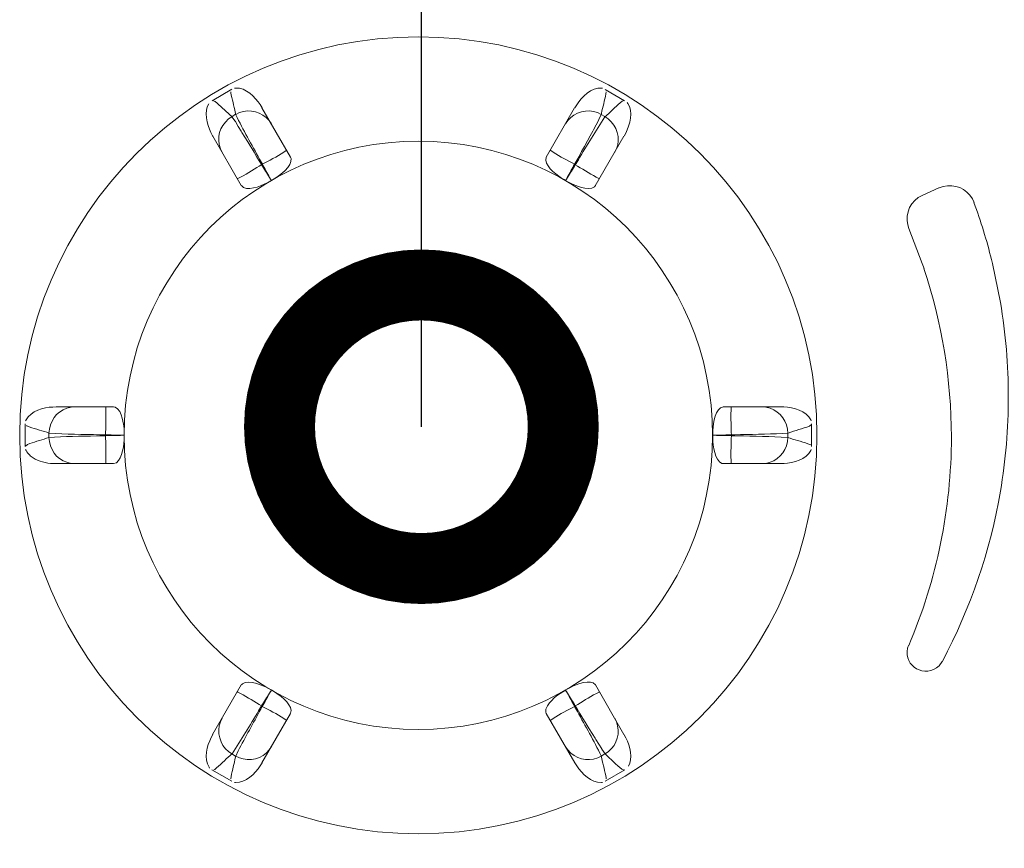
# Model space of a CAD drawing. Extents: x 0 to 4092, y 0 to 2754.
# Drawn here: x 1106 to 1158, y 1224 to 1268 of the extents above; entities that cross this region are included whole.
import ezdxf

# ---------------------------------------------------------------- set-up
doc = ezdxf.new("R2010")
doc.units = 0
doc.header["$PDMODE"] = 3
doc.layers.get('0').update_dxf_attribs({"linetype": 'CONTINUOUS'})
doc.layers.get('DEFPOINTS').update_dxf_attribs({"linetype": 'CONTINUOUS'})
doc.layers.add('SUNPOU', color=7, linetype='CONTINUOUS')
doc.styles.get("Standard").update_dxf_attribs({"font": 'romans.shx', "bigfont": 'extfont.shx'})
doc.dimstyles.get("Standard").update_dxf_attribs({"dimscale": 10, "dimtxt": 2, "dimasz": 3, "dimexe": 1, "dimexo": 1, "dimgap": 0.6, "dimtad": 3, "dimdec": 0, "dimzin": 0, "dimdsep": 46, "dimtxsty": 'STANDARD', "dimblk1": 'OPEN', "dimblk2": 'OPEN', "dimsah": 1, "dimcen": 1.5, "dimadec": 0, "dimazin": 0, "dimtfac": 1, "dimtdec": 0, "dimtmove": 0, "dimatfit": 0, "dimldrblk": 'DOTSMALL', "dimfxl": 1, "dimtvp": 1, "dimtolj": 1, "dimtzin": 0, "dimarcsym": 0})
doc.dimstyles.new('STANDARD$0', dxfattribs={"dimscale": 10, "dimtxt": 2, "dimasz": 3, "dimexe": 1, "dimexo": 1, "dimgap": 0.6, "dimtad": 3, "dimdec": 0, "dimzin": 0, "dimdsep": 46, "dimtxsty": 'STANDARD', "dimblk1": 'OPEN', "dimblk2": 'OPEN', "dimsah": 1, "dimcen": 1.5, "dimadec": 0, "dimazin": 0, "dimtfac": 1, "dimtdec": 0, "dimtmove": 0, "dimatfit": 0, "dimldrblk": 'DOTSMALL', "dimfxl": 1, "dimtvp": 1, "dimtolj": 1, "dimtzin": 0, "dimarcsym": 0})

# ---------------------------------------------------------------- blocks, each defined once
blk = doc.blocks.new('_DotSmall')
at = {"color": 0, "linetype": 'ByBlock', "const_width": 0.5}
blk.add_lwpolyline([(-0.0625, 0, 1), (0.0625, 0, 1)], format="xyb", close=True, dxfattribs=at)
blk = doc.blocks.new('_OPEN')
at = {"color": 0, "linetype": 'ByBlock'}
for p, q in [((-1, 0.1667), (0, 0)), ((0, 0), (-1, -0.1667)), ((0, 0), (-1, 0))]:
    blk.add_line(p, q, dxfattribs=at)
blk = doc.blocks.new('*D26')
at = {"layer": 'DEFPOINTS', "color": 0}
for p in [(1143.735, 1332.349), (1275.848, 774.381), (1425.505, 774.381)]:
    blk.add_point(p, dxfattribs=at)
at = {"layer": 'SUNPOU', "color": 0, "linetype": 'ByBlock', "lineweight": -2}
for p, q in [((1153.735, 1332.349), (1435.505, 1332.349)), ((1425.505, 1302.349), (1425.505, 804.381)), ((1285.848, 774.381), (1435.505, 774.381))]:
    blk.add_line(p, q, dxfattribs=at)
at = {"layer": 'SUNPOU', "color": 0, "lineweight": -2, "xscale": 30, "yscale": 30, "zscale": 30}
for p, rotation in [((1425.505, 1332.349), 90), ((1425.505, 774.381), 270)]:
    blk.add_blockref('_OPEN', p, dxfattribs=dict(at, rotation=rotation))
at = {"layer": 'SUNPOU', "color": 0, "insert": (1409.505, 1053.365), "char_height": 20, "attachment_point": 5, "rotation": 90}
blk.add_mtext('\\A1;558', dxfattribs=at)

msp = doc.modelspace()

# ---------------------------------------------------------------- linework, layer by layer
at = {"color": 2, "lineweight": 18}
for points in [[(1115.83, 1263.435), (1116.872, 1264.038)], [(1153.361, 1254.831), (1152.648, 1256.675)], [(1153.458, 1254.57), (1153.361, 1254.831)], [(1157.499, 1252.769), (1157.073, 1254.831)], [(1137.639, 1228.051), (1136.61, 1227.444)]]:
    msp.add_lwpolyline(points, dxfattribs=at)
at = {"color": 2, "lineweight": 9}
for points in [[(1136.597, 1264.036), (1137.635, 1263.437)], [(1118.463, 1263.066), (1119.973, 1260.446)], [(1133.484, 1260.446), (1134.99, 1263.065)], [(1117.37, 1258.945), (1115.86, 1261.564)], [(1137.597, 1261.563), (1136.079, 1258.94)], [(1105.951, 1245.146), (1105.951, 1246.344)], [(1147.506, 1246.34), (1147.506, 1245.142)], [(1110.621, 1244.243), (1107.588, 1244.243)], [(1145.865, 1244.243), (1142.845, 1244.243)], [(1115.856, 1229.917), (1117.366, 1232.541)], [(1136.087, 1232.542), (1137.597, 1229.918)], [(1119.969, 1231.035), (1118.459, 1228.419)], [(1134.994, 1228.42), (1133.484, 1231.036)], [(1116.864, 1227.446), (1115.818, 1228.049)]]:
    msp.add_lwpolyline(points, dxfattribs=at)
at = {"color": 2, "lineweight": 5}
for points in [[(1116.872, 1262.592), (1116.872, 1262.596), (1116.771, 1262.685), (1116.674, 1262.773), (1116.573, 1262.862), (1116.476, 1262.959), (1116.383, 1263.047), (1116.286, 1263.136), (1116.193, 1263.224), (1116.096, 1263.313), (1115.995, 1263.397), (1115.982, 1263.402), (1115.86, 1263.448)], [(1117.066, 1262.715), (1116.864, 1262.588)], [(1118.441, 1260.053), (1118.353, 1260.204), (1118.201, 1260.457), (1118.045, 1260.719), (1117.893, 1260.972), (1117.872, 1260.998), (1117.72, 1261.259), (1117.564, 1261.508), (1117.408, 1261.761), (1117.374, 1261.828), (1117.205, 1262.077), (1117.058, 1262.331), (1117.041, 1262.347), (1116.876, 1262.588)], [(1134.986, 1260.082), (1135.075, 1260.229), (1135.222, 1260.491), (1135.362, 1260.748), (1135.509, 1261.01), (1135.526, 1261.043), (1135.669, 1261.305), (1135.813, 1261.571), (1135.952, 1261.832), (1135.986, 1261.891), (1136.121, 1262.157), (1136.264, 1262.423), (1136.277, 1262.436), (1136.399, 1262.71)], [(1136.593, 1262.593), (1136.395, 1262.706)], [(1136.095, 1258.943), (1136.045, 1258.884), (1135.901, 1258.812), (1135.716, 1258.791), (1135.53, 1258.812), (1135.357, 1258.846), (1135.197, 1258.893), (1135.049, 1258.947), (1134.969, 1258.985), (1134.813, 1259.053), (1134.665, 1259.129), (1134.514, 1259.213)], [(1154.247, 1258.821), (1153.357, 1258.425)], [(1157.074, 1254.831), (1157.023, 1255.033)], [(1107.588, 1247.246), (1110.621, 1247.246)], [(1110.625, 1247.246), (1110.701, 1247.229), (1110.836, 1247.144), (1110.945, 1246.992), (1111.026, 1246.819), (1111.08, 1246.655), (1111.114, 1246.49), (1111.144, 1246.33), (1111.161, 1246.241), (1111.173, 1246.081), (1111.177, 1245.912), (1111.182, 1245.744)], [(1142.845, 1247.246), (1145.865, 1247.246)], [(1107.208, 1245.621), (1107.204, 1245.621), (1107.077, 1245.583), (1106.951, 1245.537), (1106.828, 1245.499), (1106.698, 1245.457), (1106.571, 1245.427), (1106.449, 1245.381), (1106.314, 1245.347), (1106.2, 1245.313), (1106.077, 1245.258), (1106.069, 1245.258), (1105.963, 1245.17)], [(1107.199, 1245.858), (1107.199, 1245.622)], [(1146.253, 1245.622), (1146.253, 1245.854)], [(1117.379, 1232.54), (1117.429, 1232.599), (1117.573, 1232.671), (1117.754, 1232.692), (1117.944, 1232.671), (1118.117, 1232.633), (1118.277, 1232.582), (1118.425, 1232.532), (1118.509, 1232.498), (1118.657, 1232.431), (1118.813, 1232.355), (1118.96, 1232.27)], [(1133.493, 1231.034), (1133.472, 1231.106), (1133.476, 1231.266), (1133.552, 1231.435), (1133.661, 1231.591), (1133.78, 1231.722), (1133.893, 1231.84), (1134.02, 1231.941), (1134.088, 1231.992), (1134.227, 1232.089), (1134.362, 1232.182), (1134.509, 1232.27)], [(1135.028, 1231.426), (1135.117, 1231.279), (1135.273, 1231.021), (1135.429, 1230.764), (1135.581, 1230.511), (1135.602, 1230.477), (1135.754, 1230.224), (1135.914, 1229.971), (1136.07, 1229.722), (1136.108, 1229.659), (1136.269, 1229.401), (1136.425, 1229.157), (1136.429, 1229.136), (1136.602, 1228.895)], [(1118.96, 1229.275), (1118.842, 1229.102), (1118.699, 1228.942), (1118.526, 1228.815), (1118.332, 1228.71), (1118.125, 1228.638), (1118.125, 1228.634), (1117.91, 1228.596), (1117.691, 1228.592), (1117.471, 1228.625), (1117.273, 1228.685), (1117.079, 1228.773)], [(1116.864, 1228.892), (1117.066, 1228.774)], [(1136.391, 1228.773), (1136.593, 1228.891)]]:
    msp.add_lwpolyline(points, dxfattribs=at)
msp.add_circle((1126.73, 1245.741), 21.071, dxfattribs=at)
for points, knots in [([(1117.012, 1264.102), (1117.012, 1264.102), (1117.071, 1264.106), (1117.071, 1264.106), (1117.615, 1264.136), (1118.087, 1263.634), (1118.378, 1263.229), (1118.378, 1263.229), (1118.475, 1263.064), (1118.475, 1263.064)], [0, 0, 0, 0, 1, 1, 1, 2, 2, 2, 3, 3, 3, 3]), ([(1135.003, 1263.065), (1135.003, 1263.065), (1135.1, 1263.225), (1135.1, 1263.225), (1135.366, 1263.63), (1135.88, 1264.145), (1136.408, 1264.107), (1136.408, 1264.107), (1136.467, 1264.102), (1136.467, 1264.102)], [0, 0, 0, 0, 1, 1, 1, 2, 2, 2, 3, 3, 3, 3]), ([(1116.817, 1263.912), (1116.817, 1263.912), (1116.822, 1263.853), (1116.822, 1263.853), (1116.877, 1263.511), (1116.99, 1263.169), (1117.049, 1262.828), (1117.049, 1262.828), (1117.075, 1262.71), (1117.075, 1262.71)], [0, 0, 0, 0, 1, 1, 1, 2, 2, 2, 3, 3, 3, 3]), ([(1136.399, 1262.71), (1136.399, 1262.71), (1136.408, 1262.765), (1136.408, 1262.765), (1136.484, 1263.115), (1136.576, 1263.44), (1136.644, 1263.794), (1136.644, 1263.794), (1136.661, 1263.912), (1136.661, 1263.912)], [0, 0, 0, 0, 1, 1, 1, 2, 2, 2, 3, 3, 3, 3]), ([(1115.868, 1261.563), (1115.868, 1261.563), (1115.851, 1261.584), (1115.851, 1261.584), (1115.624, 1261.989), (1115.404, 1262.651), (1115.573, 1263.107), (1115.573, 1263.107), (1115.649, 1263.267), (1115.649, 1263.267)], [0, 0, 0, 0, 1, 1, 1, 2, 2, 2, 3, 3, 3, 3]), ([(1137.551, 1263.436), (1137.551, 1263.436), (1137.509, 1263.414), (1137.509, 1263.414), (1137.218, 1263.191), (1136.973, 1262.912), (1136.695, 1262.676), (1136.695, 1262.676), (1136.602, 1262.587), (1136.602, 1262.587)], [0, 0, 0, 0, 1, 1, 1, 2, 2, 2, 3, 3, 3, 3]), ([(1137.774, 1263.347), (1137.774, 1263.347), (1137.808, 1263.296), (1137.808, 1263.296), (1138.095, 1262.879), (1137.914, 1262.136), (1137.694, 1261.727), (1137.694, 1261.727), (1137.606, 1261.562), (1137.606, 1261.562)], [0, 0, 0, 0, 1, 1, 1, 2, 2, 2, 3, 3, 3, 3]), ([(1116.358, 1260.706), (1116.358, 1260.706), (1116.269, 1260.896), (1116.269, 1260.896), (1116.067, 1261.512), (1116.214, 1262.043), (1116.695, 1262.474), (1116.695, 1262.474), (1116.872, 1262.588), (1116.872, 1262.588)], [0, 0, 0, 0, 1, 1, 1, 2, 2, 2, 3, 3, 3, 3]), ([(1118.96, 1262.212), (1118.96, 1262.212), (1118.842, 1262.385), (1118.842, 1262.385), (1118.45, 1262.853), (1117.842, 1263.014), (1117.269, 1262.803), (1117.269, 1262.803), (1117.075, 1262.71), (1117.075, 1262.71)], [0, 0, 0, 0, 1, 1, 1, 2, 2, 2, 3, 3, 3, 3]), ([(1117.075, 1262.71), (1117.075, 1262.71), (1117.083, 1262.693), (1117.083, 1262.693), (1117.471, 1261.892), (1117.918, 1261.12), (1118.34, 1260.339), (1118.34, 1260.339), (1118.488, 1260.082), (1118.488, 1260.082)], [0, 0, 0, 0, 1, 1, 1, 2, 2, 2, 3, 3, 3, 3]), ([(1134.514, 1262.213), (1134.514, 1262.213), (1134.632, 1262.381), (1134.632, 1262.381), (1135.003, 1262.849), (1135.648, 1263.014), (1136.205, 1262.803), (1136.205, 1262.803), (1136.395, 1262.71), (1136.395, 1262.71)], [0, 0, 0, 0, 1, 1, 1, 2, 2, 2, 3, 3, 3, 3]), ([(1136.602, 1262.592), (1136.602, 1262.592), (1136.593, 1262.583), (1136.593, 1262.583), (1136.1, 1261.849), (1135.644, 1261.073), (1135.189, 1260.314), (1135.189, 1260.314), (1135.032, 1260.057), (1135.032, 1260.057)], [0, 0, 0, 0, 1, 1, 1, 2, 2, 2, 3, 3, 3, 3]), ([(1137.112, 1260.707), (1137.112, 1260.707), (1137.201, 1260.892), (1137.201, 1260.892), (1137.428, 1261.445), (1137.23, 1262.107), (1136.77, 1262.474), (1136.77, 1262.474), (1136.602, 1262.588), (1136.602, 1262.588)], [0, 0, 0, 0, 1, 1, 1, 2, 2, 2, 3, 3, 3, 3]), ([(1142.284, 1245.739), (1142.284, 1254.332), (1135.315, 1261.296), (1126.726, 1261.296), (1118.142, 1261.296), (1111.177, 1254.332), (1111.177, 1245.739), (1111.177, 1237.15), (1118.142, 1230.186), (1126.726, 1230.186), (1135.315, 1230.186), (1142.284, 1237.15), (1142.284, 1245.739)], [0, 0, 0, 0, 1, 1, 1, 2, 2, 2, 3, 3, 3, 4, 4, 4, 4]), ([(1119.77, 1260.816), (1119.77, 1260.816), (1119.749, 1260.795), (1119.749, 1260.795), (1119.391, 1260.563), (1118.994, 1260.343), (1118.615, 1260.149), (1118.615, 1260.149), (1118.484, 1260.082), (1118.484, 1260.082)], [0, 0, 0, 0, 1, 1, 1, 2, 2, 2, 3, 3, 3, 3]), ([(1133.708, 1260.816), (1133.708, 1260.816), (1133.725, 1260.795), (1133.725, 1260.795), (1134.083, 1260.55), (1134.476, 1260.356), (1134.855, 1260.15), (1134.855, 1260.15), (1134.986, 1260.082), (1134.986, 1260.082)], [0, 0, 0, 0, 1, 1, 1, 2, 2, 2, 3, 3, 3, 3]), ([(1117.168, 1259.319), (1117.168, 1259.319), (1117.193, 1259.323), (1117.193, 1259.323), (1117.568, 1259.5), (1117.969, 1259.761), (1118.323, 1259.981), (1118.323, 1259.981), (1118.45, 1260.057), (1118.45, 1260.057)], [0, 0, 0, 0, 1, 1, 1, 2, 2, 2, 3, 3, 3, 3]), ([(1118.488, 1260.078), (1118.488, 1260.078), (1118.534, 1259.989), (1118.534, 1259.989), (1118.661, 1259.757), (1118.787, 1259.525), (1118.914, 1259.293), (1118.914, 1259.293), (1118.96, 1259.213), (1118.96, 1259.213), (1118.96, 1259.213), (1118.91, 1259.293), (1118.91, 1259.293), (1118.771, 1259.516), (1118.64, 1259.749), (1118.496, 1259.968), (1118.496, 1259.968), (1118.446, 1260.052), (1118.446, 1260.052)], [0, 0, 0, 0, 1, 1, 1, 2, 2, 2, 3, 3, 3, 4, 4, 4, 5, 5, 5, 6, 6, 6, 6]), ([(1119.981, 1260.445), (1119.981, 1260.445), (1120.007, 1260.373), (1120.007, 1260.373), (1120.053, 1259.943), (1119.433, 1259.508), (1119.108, 1259.297), (1119.108, 1259.297), (1118.96, 1259.213), (1118.96, 1259.213)], [0, 0, 0, 0, 1, 1, 1, 2, 2, 2, 3, 3, 3, 3]), ([(1134.513, 1259.213), (1134.513, 1259.213), (1134.433, 1259.26), (1134.433, 1259.26), (1134.121, 1259.441), (1133.493, 1259.897), (1133.463, 1260.289), (1133.463, 1260.289), (1133.493, 1260.445), (1133.493, 1260.445)], [0, 0, 0, 0, 1, 1, 1, 2, 2, 2, 3, 3, 3, 3]), ([(1135.028, 1260.052), (1135.028, 1260.052), (1134.978, 1259.968), (1134.978, 1259.968), (1134.83, 1259.744), (1134.703, 1259.517), (1134.56, 1259.293), (1134.56, 1259.293), (1134.514, 1259.213), (1134.514, 1259.213), (1134.514, 1259.213), (1134.556, 1259.293), (1134.556, 1259.293), (1134.678, 1259.517), (1134.821, 1259.761), (1134.935, 1259.989), (1134.935, 1259.989), (1134.986, 1260.078), (1134.986, 1260.078)], [0, 0, 0, 0, 1, 1, 1, 2, 2, 2, 3, 3, 3, 4, 4, 4, 5, 5, 5, 6, 6, 6, 6]), ([(1136.311, 1259.319), (1136.311, 1259.319), (1136.277, 1259.327), (1136.277, 1259.327), (1135.884, 1259.512), (1135.526, 1259.753), (1135.15, 1259.976), (1135.15, 1259.976), (1135.028, 1260.052), (1135.028, 1260.052)], [0, 0, 0, 0, 1, 1, 1, 2, 2, 2, 3, 3, 3, 3]), ([(1118.96, 1259.213), (1118.96, 1259.213), (1118.88, 1259.171), (1118.88, 1259.171), (1118.543, 1258.977), (1117.88, 1258.677), (1117.492, 1258.837), (1117.492, 1258.837), (1117.379, 1258.943), (1117.379, 1258.943)], [0, 0, 0, 0, 1, 1, 1, 2, 2, 2, 3, 3, 3, 3]), ([(1156.108, 1258.047), (1156.108, 1258.047), (1156.015, 1258.245), (1156.015, 1258.245), (1155.682, 1258.81), (1155.095, 1259.042), (1154.462, 1258.899), (1154.462, 1258.899), (1154.26, 1258.819), (1154.26, 1258.819)], [0, 0, 0, 0, 1, 1, 1, 2, 2, 2, 3, 3, 3, 3]), ([(1153.366, 1258.422), (1153.366, 1258.422), (1153.357, 1258.422), (1153.357, 1258.422), (1152.775, 1258.169), (1152.433, 1257.482), (1152.611, 1256.87), (1152.611, 1256.87), (1152.661, 1256.676), (1152.661, 1256.676)], [0, 0, 0, 0, 1, 1, 1, 2, 2, 2, 3, 3, 3, 3]), ([(1105.972, 1246.499), (1105.972, 1246.499), (1106.001, 1246.553), (1106.001, 1246.553), (1106.25, 1247.034), (1106.917, 1247.211), (1107.415, 1247.237), (1107.415, 1247.237), (1107.6, 1247.245), (1107.6, 1247.245)], [0, 0, 0, 0, 1, 1, 1, 2, 2, 2, 3, 3, 3, 3]), ([(1108.587, 1247.246), (1108.587, 1247.246), (1108.376, 1247.229), (1108.376, 1247.229), (1107.752, 1247.098), (1107.343, 1246.693), (1107.229, 1246.064), (1107.229, 1246.064), (1107.208, 1245.858), (1107.208, 1245.858)], [0, 0, 0, 0, 1, 1, 1, 2, 2, 2, 3, 3, 3, 3]), ([(1110.199, 1247.246), (1110.199, 1247.246), (1110.207, 1247.212), (1110.207, 1247.212), (1110.224, 1246.79), (1110.216, 1246.334), (1110.199, 1245.912), (1110.199, 1245.912), (1110.199, 1245.76), (1110.199, 1245.76)], [0, 0, 0, 0, 1, 1, 1, 2, 2, 2, 3, 3, 3, 3]), ([(1142.292, 1245.744), (1142.292, 1245.744), (1142.292, 1245.833), (1142.292, 1245.833), (1142.305, 1246.225), (1142.364, 1246.942), (1142.701, 1247.195), (1142.701, 1247.195), (1142.853, 1247.246), (1142.853, 1247.246)], [0, 0, 0, 0, 1, 1, 1, 2, 2, 2, 3, 3, 3, 3]), ([(1143.279, 1247.246), (1143.279, 1247.246), (1143.267, 1247.212), (1143.267, 1247.212), (1143.241, 1246.794), (1143.262, 1246.335), (1143.271, 1245.913), (1143.271, 1245.913), (1143.279, 1245.761), (1143.279, 1245.761)], [0, 0, 0, 0, 1, 1, 1, 2, 2, 2, 3, 3, 3, 3]), ([(1144.891, 1247.246), (1144.891, 1247.246), (1145.097, 1247.229), (1145.097, 1247.229), (1145.713, 1247.115), (1146.135, 1246.676), (1146.249, 1246.065), (1146.249, 1246.065), (1146.262, 1245.858), (1146.262, 1245.858)], [0, 0, 0, 0, 1, 1, 1, 2, 2, 2, 3, 3, 3, 3]), ([(1145.878, 1247.246), (1145.878, 1247.246), (1146.055, 1247.241), (1146.055, 1247.241), (1146.549, 1247.212), (1147.232, 1247.035), (1147.477, 1246.554), (1147.477, 1246.554), (1147.502, 1246.499), (1147.502, 1246.499)], [0, 0, 0, 0, 1, 1, 1, 2, 2, 2, 3, 3, 3, 3]), ([(1106.01, 1246.254), (1106.01, 1246.254), (1106.044, 1246.237), (1106.044, 1246.237), (1106.36, 1246.102), (1106.761, 1246.013), (1107.094, 1245.899), (1107.094, 1245.899), (1107.208, 1245.857), (1107.208, 1245.857)], [0, 0, 0, 0, 1, 1, 1, 2, 2, 2, 3, 3, 3, 3]), ([(1146.262, 1245.858), (1146.262, 1245.858), (1146.27, 1245.858), (1146.27, 1245.858), (1146.65, 1246.005), (1147.046, 1246.081), (1147.409, 1246.224), (1147.409, 1246.224), (1147.51, 1246.309), (1147.51, 1246.309)], [0, 0, 0, 0, 1, 1, 1, 2, 2, 2, 3, 3, 3, 3]), ([(1107.208, 1245.857), (1107.208, 1245.857), (1107.233, 1245.857), (1107.233, 1245.857), (1108.102, 1245.785), (1109.022, 1245.798), (1109.895, 1245.768), (1109.895, 1245.768), (1110.199, 1245.764), (1110.199, 1245.764)], [0, 0, 0, 0, 1, 1, 1, 2, 2, 2, 3, 3, 3, 3]), ([(1110.199, 1245.718), (1110.199, 1245.718), (1110.026, 1245.714), (1110.026, 1245.714), (1109.182, 1245.697), (1108.351, 1245.684), (1107.507, 1245.646), (1107.507, 1245.646), (1107.208, 1245.621), (1107.208, 1245.621)], [0, 0, 0, 0, 1, 1, 1, 2, 2, 2, 3, 3, 3, 3]), ([(1108.587, 1244.242), (1108.587, 1244.242), (1108.376, 1244.255), (1108.376, 1244.255), (1107.756, 1244.373), (1107.343, 1244.79), (1107.229, 1245.411), (1107.229, 1245.411), (1107.208, 1245.621), (1107.208, 1245.621)], [0, 0, 0, 0, 1, 1, 1, 2, 2, 2, 3, 3, 3, 3]), ([(1110.195, 1245.76), (1110.195, 1245.76), (1110.292, 1245.76), (1110.292, 1245.76), (1110.553, 1245.76), (1110.823, 1245.739), (1111.085, 1245.743), (1111.085, 1245.743), (1111.186, 1245.739), (1111.186, 1245.739), (1111.186, 1245.739), (1111.085, 1245.739), (1111.085, 1245.739), (1110.819, 1245.739), (1110.557, 1245.722), (1110.292, 1245.722), (1110.292, 1245.722), (1110.195, 1245.718), (1110.195, 1245.718)], [0, 0, 0, 0, 1, 1, 1, 2, 2, 2, 3, 3, 3, 4, 4, 4, 5, 5, 5, 6, 6, 6, 6]), ([(1110.199, 1244.242), (1110.199, 1244.242), (1110.207, 1244.267), (1110.207, 1244.267), (1110.224, 1244.694), (1110.211, 1245.145), (1110.199, 1245.571), (1110.199, 1245.571), (1110.199, 1245.719), (1110.199, 1245.719)], [0, 0, 0, 0, 1, 1, 1, 2, 2, 2, 3, 3, 3, 3]), ([(1111.182, 1245.74), (1111.182, 1245.74), (1111.182, 1245.651), (1111.182, 1245.651), (1111.177, 1245.271), (1111.102, 1244.537), (1110.777, 1244.288), (1110.777, 1244.288), (1110.625, 1244.242), (1110.625, 1244.242)], [0, 0, 0, 0, 1, 1, 1, 2, 2, 2, 3, 3, 3, 3]), ([(1143.279, 1245.718), (1143.279, 1245.718), (1143.187, 1245.722), (1143.187, 1245.722), (1142.921, 1245.722), (1142.659, 1245.739), (1142.394, 1245.739), (1142.394, 1245.739), (1142.292, 1245.739), (1142.292, 1245.739), (1142.292, 1245.739), (1142.394, 1245.743), (1142.394, 1245.743), (1142.655, 1245.739), (1142.925, 1245.76), (1143.187, 1245.76), (1143.187, 1245.76), (1143.279, 1245.76), (1143.279, 1245.76)], [0, 0, 0, 0, 1, 1, 1, 2, 2, 2, 3, 3, 3, 4, 4, 4, 5, 5, 5, 6, 6, 6, 6]), ([(1142.853, 1244.242), (1142.853, 1244.242), (1142.773, 1244.25), (1142.773, 1244.25), (1142.385, 1244.419), (1142.313, 1245.195), (1142.292, 1245.571), (1142.292, 1245.571), (1142.292, 1245.74), (1142.292, 1245.74)], [0, 0, 0, 0, 1, 1, 1, 2, 2, 2, 3, 3, 3, 3]), ([(1143.279, 1244.242), (1143.279, 1244.242), (1143.267, 1244.267), (1143.267, 1244.267), (1143.241, 1244.685), (1143.262, 1245.145), (1143.271, 1245.571), (1143.271, 1245.571), (1143.279, 1245.719), (1143.279, 1245.719)], [0, 0, 0, 0, 1, 1, 1, 2, 2, 2, 3, 3, 3, 3]), ([(1143.28, 1245.765), (1143.28, 1245.765), (1143.452, 1245.769), (1143.452, 1245.769), (1144.292, 1245.785), (1145.127, 1245.802), (1145.967, 1245.832), (1145.967, 1245.832), (1146.262, 1245.857), (1146.262, 1245.857)], [0, 0, 0, 0, 1, 1, 1, 2, 2, 2, 3, 3, 3, 3]), ([(1146.262, 1245.621), (1146.262, 1245.621), (1146.249, 1245.625), (1146.249, 1245.625), (1145.359, 1245.689), (1144.469, 1245.693), (1143.579, 1245.714), (1143.579, 1245.714), (1143.28, 1245.718), (1143.28, 1245.718)], [0, 0, 0, 0, 1, 1, 1, 2, 2, 2, 3, 3, 3, 3]), ([(1144.891, 1244.242), (1144.891, 1244.242), (1145.097, 1244.255), (1145.097, 1244.255), (1145.713, 1244.369), (1146.127, 1244.799), (1146.249, 1245.411), (1146.249, 1245.411), (1146.262, 1245.621), (1146.262, 1245.621)], [0, 0, 0, 0, 1, 1, 1, 2, 2, 2, 3, 3, 3, 3]), ([(1147.468, 1245.229), (1147.468, 1245.229), (1147.43, 1245.246), (1147.43, 1245.246), (1147.135, 1245.389), (1146.705, 1245.461), (1146.388, 1245.583), (1146.388, 1245.583), (1146.262, 1245.621), (1146.262, 1245.621)], [0, 0, 0, 0, 1, 1, 1, 2, 2, 2, 3, 3, 3, 3]), ([(1107.6, 1244.242), (1107.6, 1244.242), (1107.415, 1244.242), (1107.415, 1244.242), (1107.065, 1244.259), (1106.66, 1244.356), (1106.364, 1244.55), (1106.364, 1244.55), (1106.208, 1244.66), (1106.208, 1244.66), (1106.208, 1244.66), (1106.208, 1244.664), (1106.208, 1244.664), (1106.208, 1244.664), (1106.082, 1244.799), (1106.082, 1244.799), (1106.082, 1244.799), (1106.035, 1244.871), (1106.035, 1244.871), (1106.035, 1244.871), (1106.001, 1244.93), (1106.001, 1244.93), (1106.001, 1244.93), (1105.972, 1244.984), (1105.972, 1244.984)], [0, 0, 0, 0, 1, 1, 1, 2, 2, 2, 3, 3, 3, 4, 4, 4, 5, 5, 5, 6, 6, 6, 7, 7, 7, 8, 8, 8, 8]), ([(1147.502, 1244.984), (1147.502, 1244.984), (1147.477, 1244.933), (1147.477, 1244.933), (1147.253, 1244.474), (1146.536, 1244.258), (1146.064, 1244.246), (1146.064, 1244.246), (1145.878, 1244.242), (1145.878, 1244.242)], [0, 0, 0, 0, 1, 1, 1, 2, 2, 2, 3, 3, 3, 3]), ([(1152.644, 1234.616), (1152.644, 1234.616), (1152.593, 1234.485), (1152.593, 1234.485), (1152.374, 1233.507), (1153.526, 1232.865), (1154.251, 1233.549), (1154.251, 1233.549), (1154.424, 1233.785), (1154.424, 1233.785)], [0, 0, 0, 0, 1, 1, 1, 2, 2, 2, 3, 3, 3, 3]), ([(1134.514, 1232.275), (1134.514, 1232.275), (1134.594, 1232.313), (1134.594, 1232.313), (1134.918, 1232.502), (1135.602, 1232.806), (1135.977, 1232.646), (1135.977, 1232.646), (1136.095, 1232.545), (1136.095, 1232.545)], [0, 0, 0, 0, 1, 1, 1, 2, 2, 2, 3, 3, 3, 3]), ([(1117.168, 1232.169), (1117.168, 1232.169), (1117.193, 1232.161), (1117.193, 1232.161), (1117.577, 1231.983), (1117.948, 1231.718), (1118.323, 1231.511), (1118.323, 1231.511), (1118.446, 1231.427), (1118.446, 1231.427)], [0, 0, 0, 0, 1, 1, 1, 2, 2, 2, 3, 3, 3, 3]), ([(1118.446, 1231.426), (1118.446, 1231.426), (1118.496, 1231.515), (1118.496, 1231.515), (1118.64, 1231.734), (1118.775, 1231.962), (1118.91, 1232.186), (1118.91, 1232.186), (1118.96, 1232.27), (1118.96, 1232.27), (1118.96, 1232.27), (1118.914, 1232.181), (1118.914, 1232.181), (1118.783, 1231.954), (1118.661, 1231.721), (1118.534, 1231.489), (1118.534, 1231.489), (1118.488, 1231.405), (1118.488, 1231.405)], [0, 0, 0, 0, 1, 1, 1, 2, 2, 2, 3, 3, 3, 4, 4, 4, 5, 5, 5, 6, 6, 6, 6]), ([(1118.96, 1232.274), (1118.96, 1232.274), (1119.041, 1232.22), (1119.041, 1232.22), (1119.365, 1232.038), (1119.973, 1231.591), (1120.015, 1231.19), (1120.015, 1231.19), (1119.981, 1231.038), (1119.981, 1231.038)], [0, 0, 0, 0, 1, 1, 1, 2, 2, 2, 3, 3, 3, 3]), ([(1134.986, 1231.405), (1134.986, 1231.405), (1134.944, 1231.489), (1134.944, 1231.489), (1134.822, 1231.721), (1134.695, 1231.958), (1134.56, 1232.181), (1134.56, 1232.181), (1134.514, 1232.27), (1134.514, 1232.27), (1134.514, 1232.27), (1134.568, 1232.186), (1134.568, 1232.186), (1134.704, 1231.962), (1134.834, 1231.721), (1134.982, 1231.511), (1134.982, 1231.511), (1135.028, 1231.426), (1135.028, 1231.426)], [0, 0, 0, 0, 1, 1, 1, 2, 2, 2, 3, 3, 3, 4, 4, 4, 5, 5, 5, 6, 6, 6, 6]), ([(1136.311, 1232.169), (1136.311, 1232.169), (1136.281, 1232.161), (1136.281, 1232.161), (1135.901, 1231.975), (1135.526, 1231.722), (1135.155, 1231.511), (1135.155, 1231.511), (1135.028, 1231.427), (1135.028, 1231.427)], [0, 0, 0, 0, 1, 1, 1, 2, 2, 2, 3, 3, 3, 3]), ([(1116.872, 1228.895), (1116.872, 1228.895), (1116.885, 1228.9), (1116.885, 1228.9), (1117.379, 1229.634), (1117.826, 1230.414), (1118.29, 1231.165), (1118.29, 1231.165), (1118.442, 1231.426), (1118.442, 1231.426)], [0, 0, 0, 0, 1, 1, 1, 2, 2, 2, 3, 3, 3, 3]), ([(1118.484, 1231.405), (1118.484, 1231.405), (1118.399, 1231.249), (1118.399, 1231.249), (1118.003, 1230.515), (1117.589, 1229.794), (1117.21, 1229.047), (1117.21, 1229.047), (1117.075, 1228.773), (1117.075, 1228.773)], [0, 0, 0, 0, 1, 1, 1, 2, 2, 2, 3, 3, 3, 3]), ([(1119.77, 1230.663), (1119.77, 1230.663), (1119.749, 1230.684), (1119.749, 1230.684), (1119.395, 1230.912), (1118.99, 1231.14), (1118.615, 1231.329), (1118.615, 1231.329), (1118.484, 1231.405), (1118.484, 1231.405)], [0, 0, 0, 0, 1, 1, 1, 2, 2, 2, 3, 3, 3, 3]), ([(1133.708, 1230.663), (1133.708, 1230.663), (1133.725, 1230.684), (1133.725, 1230.684), (1134.066, 1230.92), (1134.488, 1231.136), (1134.855, 1231.33), (1134.855, 1231.33), (1134.986, 1231.405), (1134.986, 1231.405)], [0, 0, 0, 0, 1, 1, 1, 2, 2, 2, 3, 3, 3, 3]), ([(1136.399, 1228.773), (1136.399, 1228.773), (1136.395, 1228.79), (1136.395, 1228.79), (1136.007, 1229.587), (1135.56, 1230.359), (1135.134, 1231.14), (1135.134, 1231.14), (1134.986, 1231.405), (1134.986, 1231.405)], [0, 0, 0, 0, 1, 1, 1, 2, 2, 2, 3, 3, 3, 3]), ([(1116.358, 1230.777), (1116.358, 1230.777), (1116.269, 1230.591), (1116.269, 1230.591), (1116.058, 1230.043), (1116.231, 1229.376), (1116.699, 1229.014), (1116.699, 1229.014), (1116.876, 1228.895), (1116.876, 1228.895)], [0, 0, 0, 0, 1, 1, 1, 2, 2, 2, 3, 3, 3, 3]), ([(1137.112, 1230.777), (1137.112, 1230.777), (1137.201, 1230.591), (1137.201, 1230.591), (1137.416, 1230.013), (1137.251, 1229.402), (1136.775, 1229.014), (1136.775, 1229.014), (1136.597, 1228.895), (1136.597, 1228.895)], [0, 0, 0, 0, 1, 1, 1, 2, 2, 2, 3, 3, 3, 3]), ([(1115.7, 1228.136), (1115.7, 1228.136), (1115.666, 1228.19), (1115.666, 1228.19), (1115.371, 1228.617), (1115.556, 1229.342), (1115.784, 1229.756), (1115.784, 1229.756), (1115.868, 1229.92), (1115.868, 1229.92)], [0, 0, 0, 0, 1, 1, 1, 2, 2, 2, 3, 3, 3, 3]), ([(1137.606, 1229.921), (1137.606, 1229.921), (1137.614, 1229.904), (1137.614, 1229.904), (1137.863, 1229.482), (1138.049, 1228.883), (1137.909, 1228.398), (1137.909, 1228.398), (1137.838, 1228.237), (1137.838, 1228.237)], [0, 0, 0, 0, 1, 1, 1, 2, 2, 2, 3, 3, 3, 3]), ([(1134.514, 1229.271), (1134.514, 1229.271), (1134.632, 1229.098), (1134.632, 1229.098), (1135.02, 1228.63), (1135.64, 1228.465), (1136.209, 1228.685), (1136.209, 1228.685), (1136.399, 1228.773), (1136.399, 1228.773)], [0, 0, 0, 0, 1, 1, 1, 2, 2, 2, 3, 3, 3, 3]), ([(1115.927, 1228.047), (1115.927, 1228.047), (1115.965, 1228.068), (1115.965, 1228.068), (1116.248, 1228.279), (1116.505, 1228.575), (1116.78, 1228.807), (1116.78, 1228.807), (1116.872, 1228.895), (1116.872, 1228.895)], [0, 0, 0, 0, 1, 1, 1, 2, 2, 2, 3, 3, 3, 3]), ([(1117.075, 1228.769), (1117.075, 1228.769), (1117.062, 1228.722), (1117.062, 1228.722), (1116.999, 1228.368), (1116.898, 1228.047), (1116.83, 1227.693), (1116.83, 1227.693), (1116.813, 1227.57), (1116.813, 1227.57)], [0, 0, 0, 0, 1, 1, 1, 2, 2, 2, 3, 3, 3, 3]), ([(1136.661, 1227.571), (1136.661, 1227.571), (1136.657, 1227.621), (1136.657, 1227.621), (1136.602, 1227.967), (1136.488, 1228.309), (1136.425, 1228.655), (1136.425, 1228.655), (1136.399, 1228.773), (1136.399, 1228.773)], [0, 0, 0, 0, 1, 1, 1, 2, 2, 2, 3, 3, 3, 3]), ([(1136.597, 1228.895), (1136.597, 1228.895), (1136.602, 1228.891), (1136.602, 1228.891), (1136.897, 1228.642), (1137.196, 1228.309), (1137.492, 1228.081), (1137.492, 1228.081), (1137.614, 1228.039), (1137.614, 1228.039)], [0, 0, 0, 0, 1, 1, 1, 2, 2, 2, 3, 3, 3, 3]), ([(1118.471, 1228.419), (1118.471, 1228.419), (1118.374, 1228.258), (1118.374, 1228.258), (1118.1, 1227.853), (1117.606, 1227.347), (1117.071, 1227.377), (1117.071, 1227.377), (1117.007, 1227.381), (1117.007, 1227.381)], [0, 0, 0, 0, 1, 1, 1, 2, 2, 2, 3, 3, 3, 3]), ([(1136.463, 1227.381), (1136.463, 1227.381), (1136.403, 1227.377), (1136.403, 1227.377), (1135.872, 1227.347), (1135.374, 1227.853), (1135.104, 1228.258), (1135.104, 1228.258), (1134.999, 1228.419), (1134.999, 1228.419)], [0, 0, 0, 0, 1, 1, 1, 2, 2, 2, 3, 3, 3, 3])]:
    msp.add_open_spline(points, degree=3, knots=knots, dxfattribs=at)
at = {"color": 2, "lineweight": 18}
for points in [[(1157.027, 1255.034), (1156.769, 1256.054), (1156.461, 1257.063), (1156.094, 1258.05)], [(1154.428, 1233.786), (1155.922, 1236.604), (1156.959, 1239.641), (1157.499, 1242.788)]]:
    msp.add_open_spline(points, degree=3, dxfattribs=at)
for points, knots in [([(1152.648, 1234.617), (1152.648, 1234.617), (1152.648, 1234.621), (1152.648, 1234.621), (1154.133, 1238.101), (1154.905, 1241.86), (1154.905, 1245.652), (1154.905, 1248.681), (1154.407, 1251.697), (1153.45, 1254.57)], [0, 0, 0, 0, 1, 1, 1, 2, 2, 2, 3, 3, 3, 3]), ([(1157.499, 1242.784), (1157.778, 1244.433), (1157.913, 1246.108), (1157.913, 1247.782), (1157.913, 1249.448), (1157.778, 1251.115), (1157.499, 1252.768)], [0, 0, 0, 0, 1, 1, 1, 2, 2, 2, 2])]:
    msp.add_open_spline(points, degree=3, knots=knots, dxfattribs=at)

# ---------------------------------------------------------------- dimensions: what is measured, and where the dimension line sits
at = {"layer": 'SUNPOU'}
dim = msp.add_linear_dim(base=(1425.505, 774.381), p1=(1143.735, 1332.349), p2=(1275.848, 774.381), angle=90, dimstyle='STANDARD$0', override={"dimarcsym": 1}, dxfattribs=at)
dim.commit()
dim.dimension.update_dxf_attribs({"geometry": '*D26', "text_midpoint": (1409.505, 1053.365)})

# ---------------------------------------------------------------- leaders
msp.add_leader([(1126.891, 1246.193), (1126.891, 1411.141)], dimstyle='STANDARD', dxfattribs=at)

doc.saveas('drawing.dxf')
